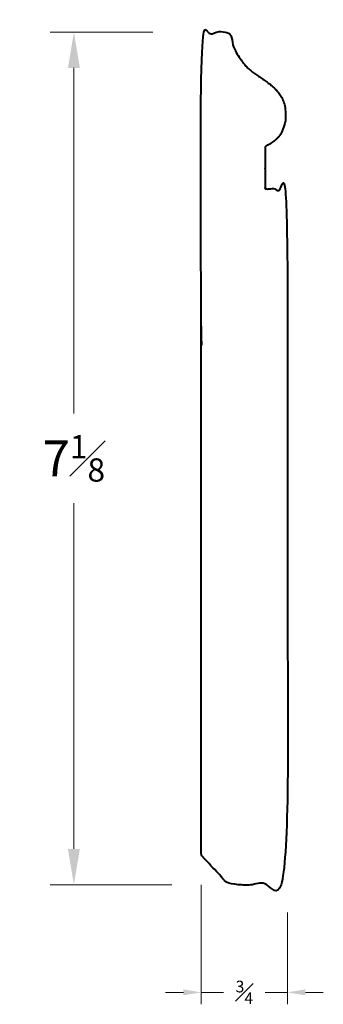
# Model space of a CAD drawing. Units: inches. Extents: x 0.69 to 3.23, y 0.3 to 8.55.
import ezdxf

# ---------------------------------------------------------------- set-up
doc = ezdxf.new("R2010")
doc.units = ezdxf.units.IN
doc.header["$MEASUREMENT"] = 0
doc.layers.get('0').update_dxf_attribs({"lineweight": 40})
doc.layers.add('DIMENSION', color=7, linetype='Continuous', lineweight=15)
doc.dimstyles.new('small trim', dxfattribs={"dimscale": 0, "dimtxt": 0.15, "dimasz": 0.15, "dimexe": 0.1, "dimexo": 0.25, "dimgap": 0.09, "dimtad": 0, "dimtih": 1, "dimtoh": 1, "dimdec": 4, "dimzin": 0, "dimdsep": 46, "dimlunit": 5, "dimtxsty": 'Standard', "dimcen": 0.09, "dimdle": 0.25, "dimclrd": 252, "dimclre": 252, "dimclrt": 256, "dimadec": 0, "dimazin": 0, "dimtfac": 0.65, "dimtdec": 4, "dimtmove": 2, "dimatfit": 1, "dimfxl": 1, "dimfrac": 1, "dimtolj": 1, "dimtzin": 0, "dimlwd": 9, "dimlwe": 9, "dimarcsym": 0})

# ---------------------------------------------------------------- blocks, each defined once
blk = doc.blocks.new('*D6742')
at = {"layer": 'Defpoints', "color": 0, "transparency": 16777216}
for p in [(2.2082, 1.5525), (2.931, 1.3196), (2.931, 0.4006)]:
    blk.add_point(p, dxfattribs=at)
at = {"layer": 'DIMENSION', "color": 252, "lineweight": 9, "transparency": 16777216}
for p, q in [((2.2082, 1.3025), (2.2082, 0.3006)), ((2.931, 1.0696), (2.931, 0.3006)), ((2.0582, 0.4006), (1.9082, 0.4006)), ((2.2082, 0.4006), (2.396, 0.4006)), ((2.931, 0.4006), (2.7432, 0.4006)), ((3.081, 0.4006), (3.231, 0.4006))]:
    blk.add_line(p, q, dxfattribs=at)
at = {"layer": 'DIMENSION', "color": 252, "transparency": 16777216}
for points in [[(2.0582, 0.4256), (2.0582, 0.3756), (2.2082, 0.4006)], [(3.081, 0.4256), (3.081, 0.3756), (2.931, 0.4006)]]:
    blk.add_solid(points, dxfattribs=at)
at = {"layer": 'DIMENSION', "transparency": 16777216, "insert": (2.5696, 0.4006), "char_height": 0.15, "attachment_point": 5}
blk.add_mtext('\\A1;{\\H0.65x;\\S3#4;}', dxfattribs=at)
blk = doc.blocks.new('*D6744')
at = {"layer": 'Defpoints', "color": 0, "transparency": 16777216}
for p in [(2.3015, 8.4467), (1.1414, 1.3029), (2.4623, 1.3029)]:
    blk.add_point(p, dxfattribs=at)
at = {"layer": 'DIMENSION', "color": 252, "lineweight": 9, "transparency": 16777216}
for p, q in [((1.8015, 8.4467), (0.9414, 8.4467)), ((1.1414, 8.1467), (1.1414, 5.2498)), ((1.1414, 1.6029), (1.1414, 4.4998)), ((1.9623, 1.3029), (0.9414, 1.3029))]:
    blk.add_line(p, q, dxfattribs=at)
at = {"layer": 'DIMENSION', "color": 252, "transparency": 16777216}
for points in [[(1.0914, 8.1467), (1.1914, 8.1467), (1.1414, 8.4467)], [(1.0914, 1.6029), (1.1914, 1.6029), (1.1414, 1.3029)]]:
    blk.add_solid(points, dxfattribs=at)
at = {"layer": 'DIMENSION', "transparency": 16777216, "insert": (1.1414, 4.8748), "char_height": 0.3, "attachment_point": 5}
blk.add_mtext('\\A1;7{\\H0.65x;\\S1#8;}', dxfattribs=at)

msp = doc.modelspace()

# ---------------------------------------------------------------- linework, layer by layer
msp.add_rational_spline([(2.74291, 7.47493), (2.74291, 7.48378), (2.74768, 7.49124), (2.75573, 7.49494), (2.90306, 7.56269), (2.93245, 7.80778), (2.86808, 7.93845), (2.75913, 8.03387), (2.6217, 8.11691), (2.54866, 8.19498), (2.45675, 8.34507), (2.45479, 8.44673), (2.3726, 8.44673), (2.29041, 8.44673), (2.20822, 8.44673), (2.20822, 6.14768), (2.20822, 3.84864), (2.20822, 1.54959), (2.28525, 1.46737), (2.36228, 1.38515), (2.43931, 1.30294), (2.6032, 1.30294), (2.76708, 1.30294), (2.93097, 1.30294), (2.93097, 3.24623), (2.93097, 5.18953), (2.93097, 7.13282), (2.87195, 7.13282), (2.81294, 7.13282), (2.75392, 7.13282), (2.74747, 7.13282), (2.74291, 7.13738), (2.74291, 7.14384), (2.74291, 7.2542), (2.74291, 7.36456), (2.74291, 7.47493)], [1, 0.894643203371, 0.894643203371, 1, 1, 1, 1, 1, 1, 1, 1, 1, 1, 1, 1, 1, 1, 1, 1, 1, 1, 1, 1, 1, 1, 1, 1, 1, 1, 1, 0.804737854124, 0.804737854124, 1, 1, 1, 1], degree=3, knots=[0, 0, 0, 0, 1.1397634, 1.1397634, 1.1397634, 2.1122534, 3.1122534, 4.1122534, 5.1122534, 6.1122534, 7.1122534, 7.1122534, 7.1122534, 8.1122534, 8.1122534, 8.1122534, 9.1122534, 9.1122534, 9.1122534, 10.1122534, 10.1122534, 10.1122534, 11.1122534, 11.1122534, 11.1122534, 12.1122534, 12.1122534, 12.1122534, 13.1122534, 13.1122534, 13.1122534, 14.6830497, 14.6830497, 14.6830497, 15.6830497, 15.6830497, 15.6830497, 15.6830497])

# ---------------------------------------------------------------- dimensions: what is measured, and where the dimension line sits
at = {"layer": 'DIMENSION'}
dim = msp.add_linear_dim(base=(1.14142, 1.30294), p1=(2.30149, 8.44673), p2=(2.46225, 1.30294), angle=90, dimstyle='small trim', override={"dimscale": 2, "dimpost": '\\X'}, dxfattribs=at)
dim.commit()
dim.dimension.update_dxf_attribs({"geometry": '*D6744', "text_midpoint": (1.14142, 4.87483)})
dim = msp.add_linear_dim(base=(2.930972, 0.400602), p1=(2.208223, 1.552526), p2=(2.930972, 1.319644), dimstyle='small trim', override={"dimscale": 1, "dimpost": '\\X'}, dxfattribs=at)
dim.commit()
dim.dimension.update_dxf_attribs({"geometry": '*D6742', "text_midpoint": (2.569598, 0.400602)})

doc.saveas('drawing.dxf')
